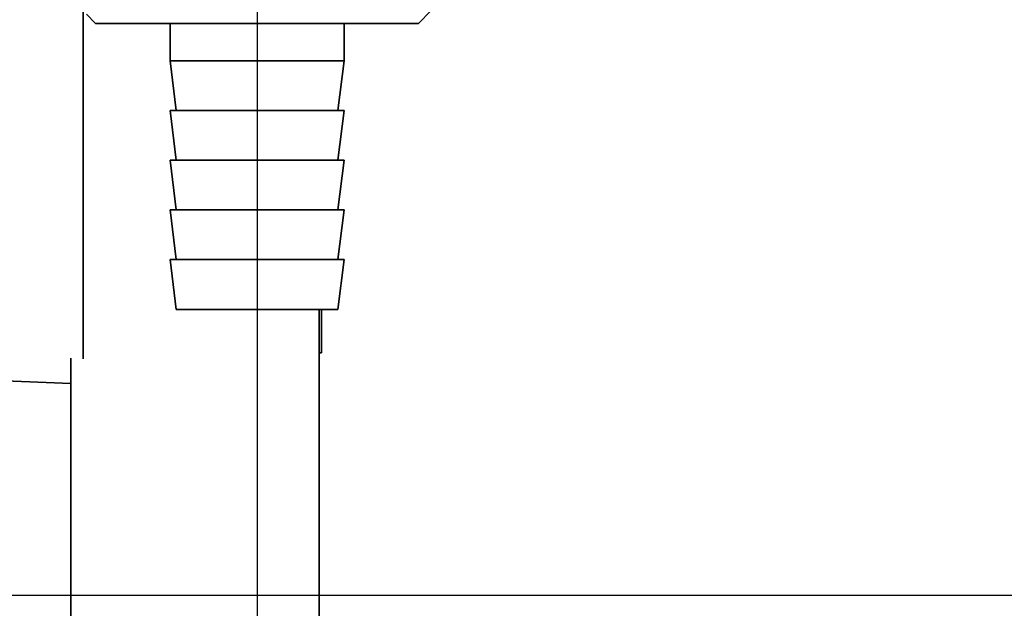
# Paper-space layout 'Blatt2' of a CAD drawing. Units: millimetres. Extents: x 0 to 4200, y 0 to 2970.
# Drawn here: x 2444 to 2524, y 1519 to 1567 of the extents above; entities that cross this region are included whole.
import ezdxf

# ---------------------------------------------------------------- set-up
doc = ezdxf.new("R2010")
doc.units = ezdxf.units.MM
doc.layers.add('1', color=7, linetype='Continuous')
doc.layers.add('SLD-DEFPOINTS', color=7, linetype='Continuous')
doc.styles.add('SLDTEXTSTYLE1', font='TXT', dxfattribs={"width": 0.605})
doc.dimstyles.new('SLDDIMSTYLE0', dxfattribs={"dimtxt": 35, "dimasz": 25, "dimexe": 0, "dimexo": 0.0625, "dimgap": 8.75, "dimtad": 1, "dimdec": 0, "dimrnd": 1e-09, "dimzin": 12, "dimdsep": 46, "dimtxsty": 'SLDTEXTSTYLE1', "dimsah": 1, "dimcen": 0.09, "dimadec": 0, "dimazin": 3, "dimtfac": 1, "dimtdec": 0, "dimtofl": 0, "dimtmove": 0, "dimatfit": 3, "dimfxl": 1, "dimfrac": 2, "dimtolj": 1, "dimtzin": 12, "dimarcsym": 0})
doc.dimstyles.new('SLDDIMSTYLE1', dxfattribs={"dimtxt": 35, "dimasz": 25, "dimexe": 0, "dimexo": 0.0625, "dimgap": 8.75, "dimtad": 1, "dimdec": 1, "dimrnd": 1e-09, "dimzin": 12, "dimdsep": 46, "dimtxsty": 'SLDTEXTSTYLE1', "dimsah": 1, "dimcen": 0.09, "dimadec": 0, "dimazin": 3, "dimtfac": 1, "dimtdec": 1, "dimtofl": 0, "dimtmove": 0, "dimatfit": 3, "dimfxl": 1, "dimfrac": 2, "dimtolj": 1, "dimtzin": 12, "dimarcsym": 0})
doc.dimstyles.new('SLDDIMSTYLE3', dxfattribs={"dimtxt": 35, "dimasz": 25, "dimexe": 0, "dimexo": 0.0625, "dimgap": 8.75, "dimtad": 1, "dimdec": 0, "dimrnd": 1e-09, "dimzin": 12, "dimdsep": 46, "dimtxsty": 'SLDTEXTSTYLE1', "dimsah": 1, "dimcen": 0.09, "dimadec": 0, "dimazin": 3, "dimtfac": 1, "dimtofl": 0, "dimtmove": 0, "dimatfit": 3, "dimfxl": 1, "dimfrac": 2, "dimtolj": 1, "dimtzin": 12, "dimarcsym": 0})

# ---------------------------------------------------------------- blocks, each defined once
blk = doc.blocks.new('_D_13')
at = {"layer": '1', "ltscale": 10}
for p, q in [((2463.543, 1595.686), (2463.543, 1341.911)), ((2391.543, 1559.471), (2391.543, 1341.911)), ((2391.543, 1351.911), (2463.543, 1351.911))]:
    blk.add_line(p, q, dxfattribs=at)
for points in [[(2391.543, 1351.911), (2416.543, 1347.911), (2416.543, 1355.911)], [(2463.543, 1351.911), (2438.543, 1355.911), (2438.543, 1347.911)]]:
    blk.add_solid(points, dxfattribs=at)
at = {"layer": '1', "ltscale": 10, "insert": (2400.807, 1397.028), "char_height": 35, "attachment_point": 1, "style": 'SLDTEXTSTYLE1'}
blk.add_mtext('72', dxfattribs=at)
blk = doc.blocks.new('_D_14')
at = {"layer": 'SLD-DEFPOINTS', "ltscale": 10}
for p, q in [((2495.482, 2510.871), (2773.847, 2510.871)), ((2763.847, 2510.871), (2763.847, 1520.371)), ((2423.482, 1520.371), (2773.847, 1520.371))]:
    blk.add_line(p, q, dxfattribs=at)
for points in [[(2763.847, 2510.871), (2759.847, 2485.871), (2767.847, 2485.871)], [(2763.847, 1520.371), (2767.847, 1545.371), (2759.847, 1545.371)]]:
    blk.add_solid(points, dxfattribs=at)
at = {"layer": 'SLD-DEFPOINTS', "ltscale": 10, "insert": (2718.73, 1975.517), "char_height": 35, "attachment_point": 1, "rotation": 90, "style": 'SLDTEXTSTYLE1'}
blk.add_mtext('991', dxfattribs=at)
blk = doc.blocks.new('_D_15')
at = {"layer": 'SLD-DEFPOINTS', "ltscale": 10}
for p, q in [((2560.243, 1613.871), (2698.237, 1613.871)), ((2688.237, 1613.871), (2688.237, 1520.371)), ((2423.482, 1520.371), (2698.237, 1520.371))]:
    blk.add_line(p, q, dxfattribs=at)
for points in [[(2688.237, 1613.871), (2684.237, 1588.871), (2692.237, 1588.871)], [(2688.237, 1520.371), (2692.237, 1545.371), (2684.237, 1545.371)]]:
    blk.add_solid(points, dxfattribs=at)
at = {"layer": 'SLD-DEFPOINTS', "ltscale": 10, "insert": (2643.12, 1540.385), "char_height": 35, "attachment_point": 1, "rotation": 90, "style": 'SLDTEXTSTYLE1'}
blk.add_mtext('94', dxfattribs=at)

psp = doc.layouts.new('Blatt2')

# ---------------------------------------------------------------- linework, layer by layer
at = {"color": 7, "linetype": 'Continuous', "lineweight": 35, "ltscale": 10}
for p, q in [((2449.543, 1539.399), (2449.543, 1568.344)), ((2449.812, 1567.102), (2450.543, 1566.371)), ((2476.543, 1566.371), (2477.543, 1567.371)), ((2450.543, 1566.371), (2463.543, 1566.371)), ((2456.543, 1566.371), (2456.543, 1563.371)), ((2463.543, 1566.371), (2476.543, 1566.371)), ((2470.543, 1563.371), (2470.543, 1566.371)), ((2456.543, 1563.371), (2457.043, 1559.371)), ((2456.543, 1563.371), (2463.543, 1563.371)), ((2463.543, 1563.371), (2470.543, 1563.371)), ((2470.043, 1559.371), (2470.543, 1563.371)), ((2456.543, 1559.371), (2457.043, 1555.371)), ((2456.543, 1559.371), (2463.543, 1559.371)), ((2463.543, 1559.371), (2470.543, 1559.371)), ((2470.043, 1555.371), (2470.543, 1559.371)), ((2456.543, 1555.371), (2457.043, 1551.371)), ((2456.543, 1555.371), (2463.543, 1555.371)), ((2463.543, 1555.371), (2470.543, 1555.371)), ((2470.043, 1551.371), (2470.543, 1555.371)), ((2456.543, 1551.371), (2457.043, 1547.371)), ((2456.543, 1551.371), (2463.543, 1551.371)), ((2463.543, 1551.371), (2470.543, 1551.371)), ((2470.043, 1547.371), (2470.543, 1551.371)), ((2456.543, 1547.371), (2457.043, 1543.371)), ((2456.543, 1547.371), (2463.543, 1547.371)), ((2463.543, 1547.371), (2470.543, 1547.371)), ((2470.043, 1543.371), (2470.543, 1547.371)), ((2457.043, 1543.371), (2463.543, 1543.371)), ((2463.543, 1543.371), (2470.043, 1543.371)), ((2468.543, 1539.399), (2468.543, 1543.371)), ((2468.743, 1539.871), (2468.743, 1543.371)), ((2448.543, 1539.449), (2448.543, 1514.871)), ((2468.543, 1539.871), (2468.743, 1539.871)), ((2468.543, 1514.871), (2468.543, 1539.399)), ((2424.543, 1538.371), (2448.543, 1537.411))]:
    psp.add_line(p, q, dxfattribs=at)

# ---------------------------------------------------------------- dimensions: what is measured, and where the dimension line sits
at = {"layer": '1', "ltscale": 10}
dim = psp.add_linear_dim(base=(2463.543, 1351.911), p1=(2391.543, 1569.471), p2=(2463.543, 1605.686), dimstyle='SLDDIMSTYLE1', dxfattribs=at)
dim.commit()
dim.dimension.update_dxf_attribs({"geometry": '_D_13', "text_midpoint": (2427.543, 1351.911), "dimtype": 160})
at = {"layer": 'SLD-DEFPOINTS', "ltscale": 10}
for base, p1, dimstyle, picture, middle in [((2763.847325961, 1520.371111116), (2485.482400394, 2510.871111116), 'SLDDIMSTYLE3', '_D_14', (2763.847325961, 2015.621111116)), ((2688.23689554, 1520.371111116), (2550.243090164, 1613.871111116), 'SLDDIMSTYLE0', '_D_15', (2688.23689554, 1567.121111116))]:
    dim = psp.add_linear_dim(base=base, p1=p1, p2=(2413.482400394, 1520.371111116), angle=90, dimstyle=dimstyle, dxfattribs=at)
    dim.commit()
    dim.dimension.update_dxf_attribs({"geometry": picture, "text_midpoint": middle, "dimtype": 160})

doc.saveas('drawing.dxf')
